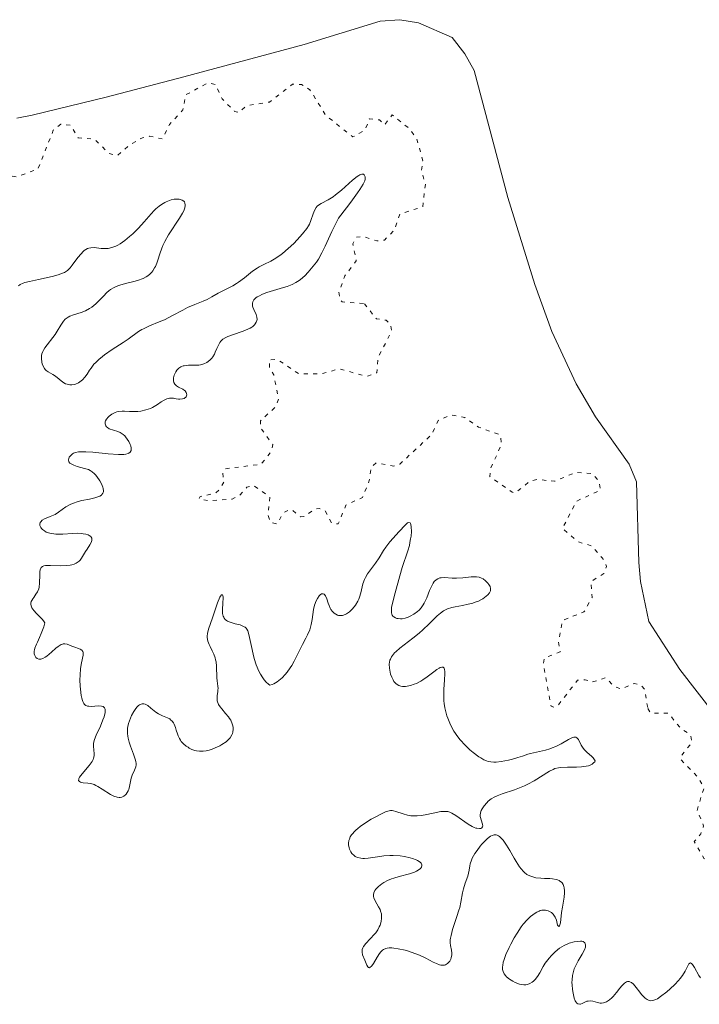
# Model space of a CAD drawing. Units: metres. Extents: x 625583 to 629065, y 4669409 to 4671783.
# Drawn here: x 626589 to 626678, y 4670651 to 4670780 of the extents above; entities that cross this region are included whole.
import ezdxf

# ---------------------------------------------------------------- set-up
doc = ezdxf.new("R2010")
doc.units = ezdxf.units.M
doc.header["$MEASUREMENT"] = 0
doc.linetypes.add('DGN Style 5', pattern=[1.217945, 0.521977, -0.695969])
for name, color, linetype, lineweight in [('Curva de nivel auxiliar', 30, 'DGN Style 5', 0), ('Curva de nivel intermedia', 30, 'Continuous', 0), ('Línea de cambio de uso (parcela vista)', 92, 'Continuous', 0)]:
    doc.layers.add(name, color=color, linetype=linetype, lineweight=lineweight)

msp = doc.modelspace()

# ---------------------------------------------------------------- linework, layer by layer
at = {"layer": 'Curva de nivel auxiliar', "color": 30, "linetype": 'DGN Style 5', "lineweight": 0, "elevation": 297.5, "flags": 128}
for points in [[(626542.44, 4670767.47), (626544.76, 4670766.78), (626544.67, 4670764.41), (626545.51, 4670763.51), (626546.93, 4670762.89), (626549.49, 4670763.42), (626550.57, 4670764.46), (626552.06, 4670768.04), (626551.77, 4670769.86), (626551.26, 4670770.5), (626552.39, 4670770.9), (626554.59, 4670770.35), (626555.58, 4670770.69), (626556.45, 4670771.43), (626557.67, 4670771.62), (626559.26, 4670770.55), (626559.51, 4670769.49), (626557.38, 4670766.52), (626557.51, 4670763.44), (626557.09, 4670760.54), (626557.51, 4670757.28), (626558.42, 4670758.92), (626558.88, 4670761.49), (626560.51, 4670764.56), (626562.42, 4670765.76), (626565.47, 4670766.44), (626567.53, 4670768.68), (626568.47, 4670769.29), (626569.57, 4670769.53), (626571.07, 4670769.14), (626572.25, 4670768.54), (626572.35, 4670767.61), (626570.5, 4670764.97), (626570.39, 4670763.37), (626571.75, 4670760.88), (626571.81, 4670758.43), (626572.13, 4670757.53), (626574.22, 4670755.55), (626574.42, 4670753.43), (626574.9, 4670755.43), (626576.7, 4670756.62), (626577.36, 4670756.87), (626578.5, 4670756.52), (626580.5, 4670754.27), (626580.99, 4670756.52), (626582.74, 4670758.56), (626584.52, 4670759.07), (626586.44, 4670760.57), (626587.52, 4670759.51), (626588.51, 4670759.4), (626591.23, 4670760.42), (626593.23, 4670765.47), (626594.21, 4670766.27), (626595.5, 4670766.14), (626596.47, 4670764.49), (626598.57, 4670764.34), (626600.47, 4670762.48), (626601.53, 4670762.12), (626603.03, 4670763.44), (626604.87, 4670764.5), (626605.81, 4670764.69), (626607.49, 4670764.36), (626608.39, 4670766.22), (626610.16, 4670768.15), (626610.5, 4670770.09), (626613.41, 4670771.66), (626614.44, 4670771.45), (626615.29, 4670769.57), (626616.92, 4670767.93), (626617.48, 4670767.79), (626618.46, 4670768.69), (626621.47, 4670769.16), (626624.48, 4670771.49), (626625.66, 4670771.45), (626626.75, 4670770.78), (626628.81, 4670767.45), (626632.37, 4670764.6), (626633.95, 4670765.5), (626634.53, 4670766.99), (626635.84, 4670766.82), (626636.51, 4670766.18), (626637.48, 4670767.49), (626639.7, 4670765.73), (626640.72, 4670764.38), (626641.48, 4670761.5), (626641.32, 4670760.21), (626641.84, 4670758.41), (626641.48, 4670755.49), (626638.48, 4670754.5), (626637.83, 4670752.5), (626636.51, 4670751.13), (626635.51, 4670751.02), (626633.67, 4670751.61), (626632.79, 4670751.49), (626632.36, 4670750.63), (626632.8, 4670748.41), (626631.31, 4670746.47), (626630.54, 4670744.32), (626630.64, 4670743.39), (626630.97, 4670743.04), (626633.86, 4670742.81)], [(626633.86, 4670742.81), (626635.44, 4670740.83), (626636.7, 4670740.65), (626637.26, 4670740.19), (626637.43, 4670739.23), (626635.63, 4670735.75), (626635.49, 4670733.79), (626634.17, 4670733.32), (626630.57, 4670734.29), (626628.37, 4670733.67), (626625.36, 4670733.62), (626622.51, 4670735.51), (626621.46, 4670735.49), (626621.45, 4670734.46), (626622.03, 4670733.52), (626622.64, 4670730.34), (626622.26, 4670729.32), (626620.31, 4670727.51), (626620.27, 4670726.62), (626621.9, 4670724.41), (626621.7, 4670723.5), (626620.39, 4670721.84), (626615.64, 4670721.23), (626615.36, 4670720.65), (626615.53, 4670719.47), (626614.94, 4670718.55), (626614.45, 4670718.06), (626612.42, 4670717.61), (626612.25, 4670717.28), (626613.5, 4670717.05), (626616.58, 4670717.28), (626617.58, 4670717.73), (626618.52, 4670718.84), (626619.44, 4670719.01), (626621.51, 4670717.53), (626621.3, 4670715.17), (626621.58, 4670714.25), (626622.45, 4670714), (626623.27, 4670715.46), (626623.85, 4670715.8), (626624.39, 4670715.87), (626625.52, 4670714.97), (626625.97, 4670714.98), (626627.44, 4670715.98), (626628.01, 4670716.03), (626628.73, 4670715.74), (626629.58, 4670714.16), (626630.44, 4670714.02), (626631.46, 4670716.49), (626633.63, 4670717.49), (626634.46, 4670719.53), (626634.78, 4670721.45), (626635.42, 4670722.03), (626637.72, 4670721.58), (626638.48, 4670721.83), (626642.65, 4670725.7), (626643.5, 4670727.54), (626645.12, 4670728.26), (626646.97, 4670727.94), (626648.77, 4670726.69), (626651.64, 4670725.64), (626651.78, 4670724.44), (626650.34, 4670721.25), (626650.23, 4670720.23), (626653.15, 4670718.17), (626653.56, 4670718.08), (626655.48, 4670719.61), (626656.39, 4670719.85), (626658.71, 4670719.6), (626661.43, 4670720.75), (626663.63, 4670720.61), (626664.54, 4670719.56), (626664.7, 4670718.46), (626661.58, 4670717), (626659.74, 4670713.47), (626661.76, 4670711.7), (626663.51, 4670711.17), (626665, 4670709.49), (626665.51, 4670708.46), (626665.13, 4670707.54), (626663.47, 4670706.49), (626663.62, 4670704.42), (626662.55, 4670702.52), (626659.74, 4670701.41), (626659.22, 4670698.59), (626659.44, 4670697.32), (626657.38, 4670696.48), (626657.25, 4670695.63), (626658.25, 4670690.21), (626658.6, 4670690.07), (626659.21, 4670690.38), (626661.71, 4670693.59), (626662.71, 4670693.67), (626663.56, 4670693.33), (626665.39, 4670693.93), (626666.44, 4670692.81), (626667.4, 4670692.45), (626669.1, 4670693.17), (626670, 4670692.98), (626670.44, 4670692.43), (626670.89, 4670689.9)], [(626670.89, 4670689.9), (626671.27, 4670689.28), (626673.56, 4670689.29), (626675.23, 4670687.26), (626676.47, 4670686.48), (626676.65, 4670685.47), (626675.15, 4670683.59), (626675.22, 4670683.2), (626677.46, 4670680.92), (626678.22, 4670679.55), (626677.33, 4670676.58), (626678.18, 4670674.55), (626677.81, 4670673.5), (626676.96, 4670672.52), (626678.23, 4670670.25), (626680.42, 4670672.19), (626681.45, 4670671.91), (626683.5, 4670669.3), (626686.43, 4670671.72), (626687.58, 4670671.32), (626688.44, 4670670.44), (626689.07, 4670670.49), (626689.48, 4670670.76), (626691.47, 4670674.7), (626692.59, 4670674.4), (626693.44, 4670673.44), (626693.95, 4670673.5), (626695.82, 4670675.58), (626697.79, 4670676.56), (626699.5, 4670678.66), (626700.46, 4670679.13), (626703.53, 4670678.19), (626704.17, 4670677.54), (626704.58, 4670676.3), (626705.58, 4670676.17), (626706.79, 4670676.47), (626707.22, 4670676.23), (626707.32, 4670675.64), (626706.95, 4670672.49), (626707.44, 4670671.9), (626708.71, 4670671.41), (626708.92, 4670670.48), (626708.64, 4670668.45), (626708.1, 4670667.49), (626705.28, 4670665.51), (626706.47, 4670663.8), (626708.45, 4670664.32), (626709.43, 4670666.48), (626710.72, 4670667.49), (626711.55, 4670669.06), (626712.46, 4670669.56), (626713.49, 4670669.46), (626715.52, 4670670.15), (626716.12, 4670670.15), (626716.63, 4670669.68), (626716.82, 4670668.39), (626716.42, 4670666.39), (626717.2, 4670665.23), (626718.46, 4670665.39), (626718.28, 4670667.59), (626718.57, 4670668.48), (626719.51, 4670669.88), (626720.48, 4670670.13), (626721.75, 4670669.74), (626722.8, 4670668.47), (626724.87, 4670667.86), (626725.64, 4670666.69), (626726.12, 4670665.13), (626729.05, 4670666.09), (626731.46, 4670666.2), (626730.61, 4670668.66), (626729.42, 4670670.42), (626730.65, 4670673.34), (626729.91, 4670675.49), (626730.16, 4670677.51), (626729.42, 4670679.42), (626729.36, 4670680.5), (626730.42, 4670680.92), (626731.95, 4670680.91), (626733.5, 4670678.99), (626736.06, 4670678.02), (626736.48, 4670677.44), (626737.14, 4670679.48), (626735.86, 4670680.89), (626735.26, 4670682.21), (626735.09, 4670683.52), (626736.45, 4670684.27), (626737.49, 4670685.73), (626739.51, 4670686), (626739.93, 4670686.45), (626740.33, 4670688.51), (626741.48, 4670689.49), (626742.1, 4670691.62), (626743.48, 4670692.8), (626743.89, 4670695.5), (626744.47, 4670696.66), (626745.56, 4670696.58), (626746.72, 4670694.81), (626746.97, 4670692.98), (626747.92, 4670690.47), (626747.64, 4670686.41)]]:
    msp.add_lwpolyline(points, dxfattribs=at)
at = {"layer": 'Curva de nivel intermedia', "color": 30, "linetype": 'Continuous', "lineweight": 0, "elevation": 295, "flags": 128}
for points in [[(626597.98, 4670742.18), (626597.42, 4670741.89), (626596.87, 4670741.66), (626595.89, 4670741.35), (626595.39, 4670741.17), (626595.19, 4670741.07), (626594.92, 4670740.89), (626594.8, 4670740.78), (626594.57, 4670740.53), (626594.22, 4670740.02), (626593.73, 4670739.2), (626593.46, 4670738.78), (626592.14, 4670737.04), (626591.94, 4670736.72), (626591.86, 4670736.56), (626591.75, 4670736.26), (626591.7, 4670736.05), (626591.67, 4670735.63), (626591.72, 4670735.18), (626591.77, 4670734.95), (626591.9, 4670734.63), (626592.07, 4670734.34), (626592.17, 4670734.21), (626592.29, 4670734.09), (626592.56, 4670733.9), (626593.18, 4670733.55), (626593.5, 4670733.34), (626594.48, 4670732.55), (626594.84, 4670732.35), (626595.04, 4670732.28), (626595.24, 4670732.23), (626595.38, 4670732.21), (626595.66, 4670732.22), (626595.95, 4670732.26), (626596.14, 4670732.31), (626596.51, 4670732.47), (626596.89, 4670732.72), (626597.06, 4670732.86), (626597.37, 4670733.21), (626597.64, 4670733.59), (626597.98, 4670734.12), (626598.16, 4670734.38), (626598.54, 4670734.89), (626598.77, 4670735.14), (626599.16, 4670735.52), (626599.64, 4670735.92), (626599.92, 4670736.13), (626600.93, 4670736.82), (626602.37, 4670737.76), (626603.01, 4670738.18), (626604.36, 4670739.16), (626604.78, 4670739.42), (626605.01, 4670739.54), (626605.81, 4670739.9), (626607.08, 4670740.42), (626607.76, 4670740.72), (626608.78, 4670741.25), (626610.13, 4670741.98), (626610.78, 4670742.31), (626611.7, 4670742.71), (626612.82, 4670743.14), (626613.31, 4670743.35), (626613.96, 4670743.69), (626614.78, 4670744.17), (626615.2, 4670744.41), (626616.67, 4670745.15), (626617.18, 4670745.45), (626617.44, 4670745.62), (626618.21, 4670746.21), (626619.27, 4670747.06), (626619.84, 4670747.44), (626620.13, 4670747.61), (626620.75, 4670747.93), (626621.63, 4670748.37), (626622.09, 4670748.63), (626622.81, 4670749.1), (626623.18, 4670749.38), (626623.92, 4670750.01), (626624.63, 4670750.69), (626625.07, 4670751.14), (626625.8, 4670751.95), (626626.35, 4670752.62), (626626.58, 4670752.98), (626626.7, 4670753.2), (626626.89, 4670753.68), (626627.17, 4670754.55), (626627.35, 4670754.99), (626627.57, 4670755.38), (626627.71, 4670755.54), (626627.85, 4670755.68), (626628.2, 4670755.91), (626629.15, 4670756.39), (626629.77, 4670756.78), (626630.11, 4670757.04), (626630.86, 4670757.66), (626632.32, 4670758.95), (626632.92, 4670759.42), (626633.15, 4670759.58), (626633.29, 4670759.66), (626633.51, 4670759.75), (626633.75, 4670759.74)], [(626633.75, 4670759.74), (626633.85, 4670759.66), (626633.96, 4670759.38), (626633.97, 4670759.21), (626633.96, 4670759.1), (626633.91, 4670758.89), (626633.7, 4670758.44), (626633.28, 4670757.74), (626632.97, 4670757.28), (626632.1, 4670756.09), (626631.53, 4670755.34), (626630.48, 4670753.99), (626630.16, 4670753.36), (626629.62, 4670752.24), (626628.76, 4670750.32), (626628.32, 4670749.44), (626627.85, 4670748.65), (626627.59, 4670748.26), (626627.18, 4670747.7), (626626.52, 4670746.91), (626626.07, 4670746.44), (626625.84, 4670746.23), (626625.49, 4670745.95), (626625.14, 4670745.71), (626624.91, 4670745.57), (626624.45, 4670745.33), (626623.77, 4670745.07), (626623.32, 4670744.93), (626622.42, 4670744.68), (626621.55, 4670744.42), (626621.13, 4670744.28), (626620.56, 4670744.05), (626620.08, 4670743.81), (626619.88, 4670743.69), (626619.7, 4670743.57), (626619.44, 4670743.31), (626619.29, 4670743.05), (626619.24, 4670742.87), (626619.23, 4670742.75), (626619.26, 4670742.49), (626619.3, 4670742.34), (626619.44, 4670742.04), (626619.74, 4670741.39), (626619.83, 4670741.06), (626619.85, 4670740.76), (626619.82, 4670740.61), (626619.75, 4670740.38), (626619.62, 4670740.16), (626619.53, 4670740.06), (626619.31, 4670739.85), (626619.18, 4670739.75), (626618.94, 4670739.6), (626618.66, 4670739.47), (626618.01, 4670739.21), (626616.62, 4670738.75), (626616.02, 4670738.52), (626615.77, 4670738.41), (626615.39, 4670738.17), (626615.11, 4670737.91), (626614.97, 4670737.73), (626614.75, 4670737.31), (626614.61, 4670736.96), (626614.39, 4670736.46), (626614.27, 4670736.21), (626614.06, 4670735.85), (626613.93, 4670735.68), (626613.74, 4670735.47), (626613.45, 4670735.24), (626613.29, 4670735.13), (626612.9, 4670734.94), (626612.47, 4670734.82), (626612.24, 4670734.78), (626612.01, 4670734.76), (626611.53, 4670734.76), (626610.9, 4670734.77), (626610.6, 4670734.75), (626610.31, 4670734.71), (626610.18, 4670734.67), (626609.99, 4670734.6), (626609.87, 4670734.54), (626609.65, 4670734.39), (626609.37, 4670734.11), (626609.22, 4670733.9), (626609.14, 4670733.75), (626609.01, 4670733.45), (626608.93, 4670733.12), (626608.92, 4670732.98), (626608.94, 4670732.71), (626608.99, 4670732.52), (626609.12, 4670732.28), (626609.22, 4670732.17), (626609.32, 4670732.07), (626609.58, 4670731.91), (626610.13, 4670731.64), (626610.36, 4670731.48), (626610.46, 4670731.4), (626610.59, 4670731.2), (626610.64, 4670731.07), (626610.66, 4670730.89), (626610.57, 4670730.63), (626610.32, 4670730.44)], [(626588.67, 4670745.16), (626588.9, 4670745.3), (626589.3, 4670745.48), (626589.53, 4670745.57), (626590.12, 4670745.72), (626591.31, 4670745.99), (626593.08, 4670746.37), (626593.85, 4670746.58), (626594.44, 4670746.79), (626594.68, 4670746.9), (626595.07, 4670747.16), (626595.29, 4670747.36), (626595.43, 4670747.51), (626595.71, 4670747.86), (626596.44, 4670748.85), (626596.85, 4670749.34), (626597.13, 4670749.63), (626597.28, 4670749.75), (626597.49, 4670749.9), (626597.71, 4670750.02), (626597.86, 4670750.07), (626598.15, 4670750.13), (626598.59, 4670750.14), (626599.48, 4670750.03), (626599.87, 4670750.01), (626600.07, 4670750.01), (626600.38, 4670750.03), (626600.87, 4670750.14), (626601.39, 4670750.34), (626601.67, 4670750.48), (626601.96, 4670750.65), (626602.57, 4670751.08), (626603.19, 4670751.58), (626603.6, 4670751.94), (626604.37, 4670752.7), (626605.12, 4670753.53), (626606, 4670754.55), (626606.42, 4670755), (626606.64, 4670755.2), (626607.08, 4670755.57), (626607.38, 4670755.79), (626607.78, 4670756.03), (626607.98, 4670756.14), (626608.42, 4670756.32), (626608.63, 4670756.39), (626609.04, 4670756.47), (626609.43, 4670756.49), (626609.66, 4670756.47), (626609.8, 4670756.44), (626610.06, 4670756.34), (626610.27, 4670756.21), (626610.35, 4670756.12), (626610.43, 4670755.95), (626610.47, 4670755.75), (626610.47, 4670755.63), (626610.42, 4670755.35), (626610.37, 4670755.19), (626610.26, 4670754.93), (626610.12, 4670754.64), (626609.72, 4670753.97), (626608.3, 4670751.82), (626607.79, 4670750.94), (626607.54, 4670750.41), (626607.4, 4670750.06), (626607.15, 4670749.33), (626606.9, 4670748.51), (626606.75, 4670748.09), (626606.57, 4670747.68), (626606.47, 4670747.48), (626606.23, 4670747.1), (626606.09, 4670746.92), (626605.85, 4670746.68), (626605.58, 4670746.46), (626605.38, 4670746.34), (626604.95, 4670746.12), (626604.25, 4670745.85), (626603.77, 4670745.71), (626602.84, 4670745.48), (626602.04, 4670745.27), (626601.68, 4670745.15), (626601.18, 4670744.94), (626600.71, 4670744.65), (626600.47, 4670744.47), (626600.24, 4670744.27), (626599.77, 4670743.8), (626599.12, 4670743.13), (626598.78, 4670742.8), (626598.25, 4670742.36), (626597.98, 4670742.18)], [(626610.32, 4670730.44), (626610.1, 4670730.36), (626609.75, 4670730.32), (626609.57, 4670730.33), (626609.3, 4670730.38), (626608.93, 4670730.46), (626608.73, 4670730.48), (626608.42, 4670730.47), (626608.25, 4670730.43), (626608.08, 4670730.37), (626607.71, 4670730.19), (626607.33, 4670729.97), (626606.85, 4670729.64), (626606.62, 4670729.5), (626606.18, 4670729.25), (626605.91, 4670729.12), (626605.34, 4670728.94), (626604.65, 4670728.78), (626604.26, 4670728.73), (626603.62, 4670728.7), (626603.17, 4670728.72), (626602.54, 4670728.77), (626602.22, 4670728.77), (626601.75, 4670728.73), (626601.52, 4670728.68), (626601.3, 4670728.6), (626600.88, 4670728.39), (626600.52, 4670728.12), (626600.38, 4670727.98), (626600.16, 4670727.71), (626600.05, 4670727.5), (626600, 4670727.36), (626599.99, 4670727.09), (626600.08, 4670726.85), (626600.2, 4670726.71), (626600.3, 4670726.62), (626600.55, 4670726.47), (626601.1, 4670726.28), (626601.66, 4670726.09), (626601.95, 4670725.97), (626602.23, 4670725.8), (626602.36, 4670725.7), (626602.56, 4670725.53), (626602.68, 4670725.4), (626602.9, 4670725.12), (626603.09, 4670724.82), (626603.29, 4670724.41), (626603.35, 4670724.22), (626603.41, 4670723.94), (626603.42, 4670723.82), (626603.39, 4670723.62), (626603.28, 4670723.42), (626603.11, 4670723.29), (626603, 4670723.23), (626602.71, 4670723.16), (626602.44, 4670723.12), (626601.76, 4670723.11), (626600.39, 4670723.2), (626598.38, 4670723.4), (626597.5, 4670723.46), (626597.13, 4670723.46), (626596.54, 4670723.43), (626596.11, 4670723.34), (626595.88, 4670723.26), (626595.76, 4670723.19), (626595.55, 4670723.02), (626595.38, 4670722.83), (626595.31, 4670722.73), (626595.24, 4670722.57), (626595.21, 4670722.4), (626595.26, 4670722.16), (626595.41, 4670721.98), (626595.55, 4670721.88), (626595.92, 4670721.71), (626596.37, 4670721.55), (626597.31, 4670721.29), (626597.82, 4670721.12), (626598.04, 4670721.02), (626598.33, 4670720.83), (626598.61, 4670720.59), (626598.74, 4670720.44), (626598.93, 4670720.21), (626599.29, 4670719.68), (626599.52, 4670719.25), (626599.69, 4670718.84), (626599.74, 4670718.64), (626599.79, 4670718.34), (626599.77, 4670718.21), (626599.71, 4670718.03), (626599.59, 4670717.87), (626599.51, 4670717.79), (626599.29, 4670717.66), (626599.16, 4670717.6), (626598.92, 4670717.51), (626598.64, 4670717.43), (626597.98, 4670717.28), (626596.98, 4670717.07), (626596.48, 4670716.95), (626595.76, 4670716.71), (626595.44, 4670716.57), (626594.87, 4670716.24)], [(626594.87, 4670716.24), (626593.91, 4670715.56), (626593.47, 4670715.28), (626593.25, 4670715.16), (626592.82, 4670714.98), (626592.07, 4670714.69), (626591.78, 4670714.52), (626591.59, 4670714.32), (626591.53, 4670714.21), (626591.48, 4670713.99), (626591.49, 4670713.81), (626591.55, 4670713.63), (626591.6, 4670713.54), (626591.69, 4670713.42), (626591.8, 4670713.31), (626592.07, 4670713.11), (626592.32, 4670712.97), (626592.77, 4670712.81), (626593.28, 4670712.71), (626593.56, 4670712.68), (626593.85, 4670712.67), (626594.46, 4670712.69), (626595.74, 4670712.79), (626596.36, 4670712.8), (626596.9, 4670712.78), (626597.15, 4670712.75), (626597.49, 4670712.68), (626597.79, 4670712.58), (626597.91, 4670712.52), (626598.12, 4670712.38), (626598.19, 4670712.3), (626598.26, 4670712.17), (626598.28, 4670712.02), (626598.27, 4670711.92), (626598.2, 4670711.68), (626598, 4670711.3), (626597.64, 4670710.73), (626597.45, 4670710.44), (626596.93, 4670709.56), (626596.73, 4670709.3), (626596.62, 4670709.18), (626596.36, 4670708.97), (626596.2, 4670708.88), (626595.95, 4670708.76), (626595.65, 4670708.68), (626595.44, 4670708.64), (626594.97, 4670708.58), (626594.23, 4670708.55), (626592.86, 4670708.59), (626592.21, 4670708.58), (626591.98, 4670708.54), (626591.8, 4670708.47), (626591.63, 4670708.31), (626591.52, 4670708.03), (626591.49, 4670707.83), (626591.47, 4670707.37), (626591.45, 4670706.29), (626591.38, 4670705.78), (626591.33, 4670705.56), (626591.16, 4670705.16), (626590.96, 4670704.83), (626590.67, 4670704.43), (626590.55, 4670704.24), (626590.41, 4670704), (626590.36, 4670703.87), (626590.31, 4670703.68), (626590.31, 4670703.48), (626590.32, 4670703.37), (626590.38, 4670703.16), (626590.44, 4670703.05), (626590.54, 4670702.88), (626590.68, 4670702.7), (626591.04, 4670702.33), (626591.58, 4670701.8), (626591.83, 4670701.53), (626592.04, 4670701.25), (626592.13, 4670701.11), (626591.98, 4670700.59), (626591.66, 4670699.69), (626591.43, 4670699.17), (626591.15, 4670698.57), (626591.02, 4670698.3), (626590.81, 4670697.78), (626590.76, 4670697.55), (626590.74, 4670697.41), (626590.73, 4670697.15), (626590.75, 4670697.04), (626590.81, 4670696.83), (626590.9, 4670696.67), (626590.97, 4670696.57), (626591.14, 4670696.43), (626591.33, 4670696.36), (626591.43, 4670696.34), (626591.6, 4670696.35), (626591.87, 4670696.44), (626592.19, 4670696.63), (626592.38, 4670696.76), (626592.99, 4670697.28), (626593.57, 4670697.78), (626593.85, 4670698), (626594.24, 4670698.25)], [(626615.39, 4670703.72), (626615.32, 4670702.78), (626615.34, 4670702.34), (626615.42, 4670701.98), (626615.49, 4670701.82), (626615.55, 4670701.72), (626615.69, 4670701.55), (626615.86, 4670701.41), (626615.99, 4670701.32), (626616.32, 4670701.18), (626616.99, 4670700.99), (626617.62, 4670700.82), (626617.91, 4670700.72), (626618.17, 4670700.59), (626618.28, 4670700.52), (626618.42, 4670700.39), (626618.5, 4670700.29), (626618.63, 4670700.05), (626618.79, 4670699.57), (626619.12, 4670698), (626619.34, 4670696.99), (626619.48, 4670696.44), (626619.75, 4670695.6), (626620.09, 4670694.77), (626620.29, 4670694.38), (626620.59, 4670693.89), (626620.76, 4670693.66), (626621.04, 4670693.35), (626621.34, 4670693.07), (626621.5, 4670692.95), (626621.83, 4670693.03), (626622.05, 4670693.12), (626622.49, 4670693.39), (626622.7, 4670693.55), (626623.12, 4670693.93), (626623.51, 4670694.35), (626623.76, 4670694.64), (626624.18, 4670695.22), (626624.38, 4670695.52), (626624.71, 4670696.09), (626625.47, 4670697.67), (626625.78, 4670698.25), (626626.23, 4670699.09), (626626.44, 4670699.52), (626626.72, 4670700.19), (626626.84, 4670700.52), (626626.93, 4670700.86), (626627.05, 4670701.53), (626627.24, 4670702.82), (626627.37, 4670703.42), (626627.57, 4670703.97), (626627.74, 4670704.28), (626627.98, 4670704.62), (626628.1, 4670704.75), (626628.28, 4670704.88), (626628.49, 4670704.91), (626628.6, 4670704.86), (626628.8, 4670704.62), (626628.96, 4670704.25), (626629.15, 4670703.67), (626629.25, 4670703.38), (626629.41, 4670703.01), (626629.5, 4670702.85), (626629.68, 4670702.58), (626629.82, 4670702.43), (626629.91, 4670702.35), (626630.12, 4670702.21), (626630.36, 4670702.1), (626630.49, 4670702.07), (626630.69, 4670702.04), (626631.01, 4670702.07), (626631.36, 4670702.19), (626631.55, 4670702.29), (626631.9, 4670702.53), (626632.07, 4670702.68), (626632.33, 4670702.94), (626632.69, 4670703.39), (626633, 4670703.91), (626633.13, 4670704.18), (626633.24, 4670704.46), (626633.4, 4670705.04), (626633.68, 4670706.2), (626633.87, 4670706.75), (626633.99, 4670707.01), (626634.29, 4670707.51), (626635.33, 4670708.91), (626635.78, 4670709.6), (626636.34, 4670710.54), (626636.65, 4670711), (626637.2, 4670711.68), (626638.42, 4670713.04), (626639.17, 4670713.88), (626639.49, 4670714.15), (626639.66, 4670714.23), (626639.83, 4670714.18), (626639.9, 4670714.07), (626639.94, 4670713.95), (626639.99, 4670713.65), (626640.01, 4670713.05), (626639.96, 4670712.43), (626639.91, 4670712.09)], [(626639.91, 4670712.09), (626639.82, 4670711.59), (626639.74, 4670711.22), (626639.54, 4670710.49), (626638.81, 4670708.34), (626638.48, 4670707.23), (626637.89, 4670705.02), (626637.53, 4670703.69), (626637.42, 4670703.11), (626637.39, 4670702.61), (626637.41, 4670702.4), (626637.46, 4670702.22), (626637.51, 4670702.12), (626637.64, 4670701.94), (626637.72, 4670701.87), (626637.91, 4670701.75), (626638.12, 4670701.68), (626638.28, 4670701.65), (626638.6, 4670701.63), (626638.8, 4670701.64), (626639.19, 4670701.71), (626639.58, 4670701.84), (626639.84, 4670701.95), (626640.34, 4670702.22), (626640.8, 4670702.56), (626641.01, 4670702.75), (626641.3, 4670703.08), (626641.56, 4670703.45), (626641.68, 4670703.66), (626642.01, 4670704.35), (626642.38, 4670705.32), (626642.57, 4670705.76), (626642.84, 4670706.27), (626642.99, 4670706.48), (626643.24, 4670706.73), (626643.44, 4670706.86), (626643.54, 4670706.91), (626643.72, 4670706.96), (626643.91, 4670706.99), (626644.33, 4670707.01), (626645.33, 4670706.94), (626645.88, 4670706.92), (626646.74, 4670706.98), (626647.83, 4670707.1), (626648.3, 4670707.12), (626648.51, 4670707.12), (626648.87, 4670707.06), (626649.18, 4670706.94), (626649.36, 4670706.85), (626649.69, 4670706.6), (626650, 4670706.29), (626650.13, 4670706.13), (626650.28, 4670705.86), (626650.35, 4670705.58), (626650.35, 4670705.44), (626650.32, 4670705.3), (626650.19, 4670705.02), (626649.98, 4670704.74), (626649.79, 4670704.57), (626649.35, 4670704.25), (626649.17, 4670704.14), (626648.78, 4670703.95), (626648.35, 4670703.78), (626648.05, 4670703.68), (626647.42, 4670703.52), (626646.68, 4670703.37), (626645.71, 4670703.19), (626645.27, 4670703.1), (626644.72, 4670702.92), (626644.39, 4670702.77), (626644.19, 4670702.66), (626643.8, 4670702.38), (626643.35, 4670702), (626642.32, 4670700.99), (626641.48, 4670700.18), (626641, 4670699.75), (626640.21, 4670699.09), (626638.51, 4670697.79), (626638.03, 4670697.37), (626637.82, 4670697.17), (626637.52, 4670696.82), (626637.4, 4670696.64), (626637.26, 4670696.37), (626637.21, 4670696.23), (626637.14, 4670695.94), (626637.11, 4670695.7), (626637.13, 4670695.19), (626637.22, 4670694.67), (626637.29, 4670694.4), (626637.43, 4670694), (626637.62, 4670693.63), (626637.73, 4670693.45), (626637.98, 4670693.16), (626638.13, 4670693.03), (626638.37, 4670692.89), (626638.64, 4670692.8), (626638.84, 4670692.77), (626639.25, 4670692.77), (626639.47, 4670692.8), (626639.91, 4670692.91), (626640.36, 4670693.07)], [(626602.94, 4670687.32), (626602.97, 4670687.53), (626603.06, 4670687.93), (626603.17, 4670688.3), (626603.46, 4670688.97), (626603.76, 4670689.52), (626603.91, 4670689.76), (626604.14, 4670690.06), (626604.37, 4670690.29), (626604.48, 4670690.37), (626604.59, 4670690.43), (626604.82, 4670690.51), (626605.05, 4670690.5), (626605.22, 4670690.46), (626605.33, 4670690.41), (626605.56, 4670690.28), (626605.99, 4670689.95), (626606.63, 4670689.44), (626606.97, 4670689.21), (626607.5, 4670688.95), (626608.16, 4670688.68), (626608.44, 4670688.53), (626608.56, 4670688.44), (626608.77, 4670688.25), (626608.94, 4670688.02), (626609.03, 4670687.84), (626609.19, 4670687.44), (626609.3, 4670687.09), (626609.45, 4670686.59), (626609.54, 4670686.34), (626609.72, 4670685.96), (626609.83, 4670685.78), (626609.95, 4670685.6), (626610.25, 4670685.28), (626610.59, 4670684.99), (626610.83, 4670684.83), (626611, 4670684.73), (626611.34, 4670684.56), (626611.74, 4670684.42), (626611.93, 4670684.38), (626612.34, 4670684.32), (626612.61, 4670684.32), (626612.8, 4670684.33), (626613.19, 4670684.38), (626613.42, 4670684.43), (626613.89, 4670684.56), (626614.36, 4670684.74), (626614.97, 4670685.03), (626615.26, 4670685.19), (626615.79, 4670685.56), (626616.03, 4670685.76), (626616.32, 4670686.09), (626616.54, 4670686.45), (626616.62, 4670686.64), (626616.67, 4670686.81), (626616.72, 4670687.19), (626616.71, 4670687.48), (626616.65, 4670687.77), (626616.6, 4670687.92), (626616.4, 4670688.38), (626616.26, 4670688.6), (626616.1, 4670688.83), (626615.74, 4670689.27), (626615.23, 4670689.85), (626615.01, 4670690.13), (626614.82, 4670690.42), (626614.75, 4670690.56), (626614.68, 4670690.77), (626614.65, 4670690.91), (626614.62, 4670691.18), (626614.64, 4670691.59), (626614.71, 4670692.09), (626614.74, 4670692.33), (626614.75, 4670692.5), (626614.74, 4670692.83), (626614.65, 4670693.53), (626614.61, 4670693.93), (626614.55, 4670695.45), (626614.49, 4670695.99), (626614.43, 4670696.26), (626614.36, 4670696.52), (626614.18, 4670697.01), (626613.97, 4670697.46), (626613.7, 4670698.01), (626613.58, 4670698.26), (626613.41, 4670698.71), (626613.36, 4670698.91), (626613.32, 4670699.21), (626613.32, 4670699.37), (626613.36, 4670699.69), (626613.5, 4670700.25), (626614.02, 4670701.76), (626614.68, 4670703.72), (626614.98, 4670704.45), (626615.07, 4670704.6), (626615.22, 4670704.77), (626615.33, 4670704.76), (626615.38, 4670704.67), (626615.42, 4670704.46), (626615.43, 4670704.32), (626615.39, 4670703.72)], [(626594.24, 4670698.25), (626594.42, 4670698.32), (626594.53, 4670698.34), (626594.74, 4670698.36), (626595.03, 4670698.3), (626595.66, 4670698.06), (626596.03, 4670697.93), (626596.54, 4670697.76), (626596.76, 4670697.66), (626596.94, 4670697.54), (626597.1, 4670697.36), (626597.14, 4670697.22), (626597.15, 4670697.11), (626597.13, 4670696.88), (626596.91, 4670695.86), (626596.79, 4670695.14), (626596.72, 4670694.28), (626596.71, 4670693.65), (626596.74, 4670692.82), (626596.77, 4670692.41), (626596.88, 4670691.59), (626596.95, 4670691.24), (626597.03, 4670690.96), (626597.09, 4670690.8), (626597.24, 4670690.54), (626597.32, 4670690.44), (626597.5, 4670690.3), (626597.71, 4670690.22), (626597.86, 4670690.19), (626598.21, 4670690.18), (626599.11, 4670690.24), (626599.52, 4670690.22), (626599.74, 4670690.15), (626599.83, 4670690.09), (626599.93, 4670689.97), (626599.99, 4670689.81), (626600, 4670689.68), (626599.99, 4670689.37), (626599.86, 4670688.83), (626599.72, 4670688.42), (626599.38, 4670687.58), (626598.84, 4670686.4), (626598.63, 4670685.86), (626598.5, 4670685.37), (626598.47, 4670685.14), (626598.47, 4670684.92), (626598.52, 4670684.52), (626598.59, 4670683.98), (626598.57, 4670683.7), (626598.5, 4670683.4), (626598.43, 4670683.24), (626598.29, 4670682.98), (626597.9, 4670682.44), (626596.99, 4670681.38), (626596.67, 4670680.94), (626596.58, 4670680.77), (626596.55, 4670680.67), (626596.54, 4670680.51), (626596.64, 4670680.35), (626596.77, 4670680.27), (626596.88, 4670680.24), (626597.12, 4670680.2), (626597.75, 4670680.15), (626598.13, 4670680.09), (626598.56, 4670679.95), (626598.8, 4670679.84), (626599.05, 4670679.7), (626599.6, 4670679.37), (626600.72, 4670678.67), (626601.22, 4670678.42), (626601.45, 4670678.34), (626601.59, 4670678.31), (626601.84, 4670678.28), (626601.96, 4670678.28), (626602.17, 4670678.32), (626602.35, 4670678.4), (626602.46, 4670678.46), (626602.65, 4670678.61), (626602.74, 4670678.71), (626602.9, 4670678.91), (626603.02, 4670679.15), (626603.09, 4670679.32), (626603.2, 4670679.72), (626603.41, 4670680.81), (626603.52, 4670681.17), (626603.58, 4670681.33), (626603.74, 4670681.63), (626603.94, 4670682.04), (626604.01, 4670682.27), (626604.04, 4670682.55), (626604.04, 4670682.7), (626604, 4670682.96), (626603.93, 4670683.26), (626603.7, 4670683.95), (626603.32, 4670684.98), (626603.15, 4670685.51), (626603.01, 4670686.03), (626602.96, 4670686.28), (626602.92, 4670686.64), (626602.92, 4670686.88), (626602.94, 4670687.32)], [(626640.36, 4670693.07), (626640.66, 4670693.19), (626641.22, 4670693.48), (626641.52, 4670693.66), (626642.05, 4670694.02), (626642.95, 4670694.7), (626643.33, 4670694.99), (626643.64, 4670695.19), (626643.78, 4670695.26), (626643.97, 4670695.31), (626644.14, 4670695.29), (626644.28, 4670695.16), (626644.35, 4670694.98), (626644.38, 4670694.75), (626644.38, 4670694.45), (626644.34, 4670693.67), (626644.24, 4670692.37), (626644.23, 4670691.65), (626644.25, 4670690.92), (626644.28, 4670690.55), (626644.36, 4670690.01), (626644.44, 4670689.66), (626644.63, 4670688.96), (626644.75, 4670688.63), (626645.02, 4670687.97), (626645.33, 4670687.35), (626645.56, 4670686.95), (626646.07, 4670686.2), (626646.38, 4670685.81), (626647.01, 4670685.1), (626647.66, 4670684.49), (626648.07, 4670684.15), (626648.82, 4670683.6), (626649.06, 4670683.44), (626649.48, 4670683.2), (626649.83, 4670683.05), (626650.03, 4670682.99), (626650.39, 4670682.91), (626650.78, 4670682.89), (626651.06, 4670682.9), (626651.75, 4670682.99), (626652.69, 4670683.17), (626653.2, 4670683.28), (626653.92, 4670683.48), (626654.52, 4670683.68), (626655.22, 4670683.93), (626655.58, 4670684.04), (626657.5, 4670684.44), (626658.09, 4670684.63), (626658.39, 4670684.74), (626658.85, 4670684.93), (626659.55, 4670685.3), (626660.51, 4670685.86), (626660.95, 4670686.07), (626661.21, 4670686.14), (626661.33, 4670686.16), (626661.48, 4670686.15), (626661.62, 4670686.09), (626661.83, 4670685.86), (626662.2, 4670685.11), (626662.45, 4670684.7), (626662.61, 4670684.51), (626662.98, 4670684.15), (626663.51, 4670683.69), (626663.74, 4670683.45), (626663.94, 4670683.19), (626664.02, 4670683.05), (626663.96, 4670682.95), (626663.81, 4670682.78), (626663.61, 4670682.64), (626663.46, 4670682.55), (626663.12, 4670682.42), (626662.84, 4670682.35), (626662.23, 4670682.26), (626661.59, 4670682.22), (626660.4, 4670682.22), (626659.53, 4670682.2), (626659.2, 4670682.16), (626658.76, 4670682.04), (626658.54, 4670681.95), (626658.06, 4670681.7), (626656.02, 4670680.45), (626655.2, 4670680), (626654.77, 4670679.8), (626654.34, 4670679.61), (626653.48, 4670679.29), (626651.87, 4670678.75), (626651.2, 4670678.5), (626650.92, 4670678.36), (626650.43, 4670678.08), (626650.05, 4670677.78), (626649.84, 4670677.58), (626649.5, 4670677.17), (626649.24, 4670676.77), (626649.13, 4670676.56), (626649.03, 4670676.26), (626648.99, 4670675.96), (626649, 4670675.8), (626649.02, 4670675.65), (626649.11, 4670675.34), (626649.3, 4670674.78)], [(626649.3, 4670674.78), (626649.32, 4670674.54), (626649.29, 4670674.42), (626649.19, 4670674.31), (626649.06, 4670674.23), (626648.89, 4670674.2), (626648.55, 4670674.24), (626648.42, 4670674.28), (626648.2, 4670674.36), (626647.96, 4670674.48), (626647.43, 4670674.79), (626645.83, 4670675.9), (626645.27, 4670676.24), (626645.01, 4670676.35), (626644.75, 4670676.43), (626644.61, 4670676.45), (626644.39, 4670676.46), (626643.86, 4670676.42), (626642.85, 4670676.22), (626641.8, 4670676), (626641.28, 4670675.92), (626640.76, 4670675.86), (626640.51, 4670675.86), (626640.15, 4670675.87), (626639.93, 4670675.89), (626639.5, 4670675.96), (626638.92, 4670676.12), (626637.99, 4670676.46), (626637.67, 4670676.54), (626637.51, 4670676.57), (626637.28, 4670676.57), (626636.91, 4670676.49), (626636.69, 4670676.42), (626636.17, 4670676.19), (626635.27, 4670675.72), (626634.77, 4670675.42), (626634.01, 4670674.95), (626633.3, 4670674.46), (626633, 4670674.22), (626632.73, 4670673.98), (626632.57, 4670673.83), (626632.31, 4670673.54), (626632.2, 4670673.39), (626632.02, 4670673.11), (626631.9, 4670672.84), (626631.85, 4670672.65), (626631.81, 4670672.29), (626631.81, 4670672.08), (626631.89, 4670671.68), (626631.94, 4670671.5), (626632.1, 4670671.18), (626632.24, 4670670.96), (626632.51, 4670670.68), (626632.66, 4670670.57), (626632.76, 4670670.51), (626632.99, 4670670.41), (626633.39, 4670670.33), (626633.68, 4670670.31), (626633.9, 4670670.31), (626634.37, 4670670.35), (626634.97, 4670670.43), (626635.89, 4670670.58), (626636.4, 4670670.64), (626637.21, 4670670.69), (626637.64, 4670670.7), (626638.52, 4670670.63), (626639.1, 4670670.55), (626639.84, 4670670.39), (626640.17, 4670670.3), (626640.61, 4670670.14), (626640.8, 4670670.05), (626641.04, 4670669.91), (626641.21, 4670669.77), (626641.3, 4670669.67), (626641.38, 4670669.47), (626641.39, 4670669.37), (626641.33, 4670669.17), (626641.18, 4670668.98), (626641.04, 4670668.85), (626640.66, 4670668.62), (626640.39, 4670668.51), (626639.77, 4670668.3), (626638.39, 4670667.93), (626637.72, 4670667.73), (626637.42, 4670667.63), (626636.88, 4670667.4), (626636.42, 4670667.16), (626636.15, 4670666.99), (626635.7, 4670666.64), (626635.34, 4670666.28), (626635.21, 4670666.1), (626635.08, 4670665.81), (626635.05, 4670665.6), (626635.07, 4670665.33), (626635.12, 4670665.15), (626635.28, 4670664.78), (626635.72, 4670663.99), (626635.91, 4670663.61), (626635.99, 4670663.43), (626636.08, 4670663.07), (626636.12, 4670662.73)], [(626636.12, 4670662.73), (626636.11, 4670662.51), (626636.04, 4670662.06), (626635.91, 4670661.59), (626635.81, 4670661.35), (626635.61, 4670660.98), (626635.35, 4670660.59), (626635.19, 4670660.4), (626634.04, 4670659.19), (626633.75, 4670658.8), (626633.65, 4670658.61), (626633.58, 4670658.42), (626633.56, 4670658.3), (626633.56, 4670658.06), (626633.64, 4670657.71), (626633.92, 4670657.02), (626634.18, 4670656.36), (626634.31, 4670656.13), (626634.4, 4670656.04), (626634.54, 4670656.02), (626634.84, 4670656.26), (626635.07, 4670656.58), (626635.54, 4670657.38), (626635.84, 4670657.9), (626636.02, 4670658.12), (626636.23, 4670658.31), (626636.35, 4670658.39), (626636.65, 4670658.52), (626636.82, 4670658.56), (626637.12, 4670658.6), (626637.46, 4670658.6), (626637.72, 4670658.58), (626638.28, 4670658.5), (626639.2, 4670658.3), (626639.62, 4670658.18), (626640.46, 4670657.9), (626641.07, 4670657.65), (626641.91, 4670657.25), (626642.87, 4670656.75), (626643.29, 4670656.56), (626643.68, 4670656.42), (626643.85, 4670656.37), (626644.1, 4670656.35), (626644.33, 4670656.37), (626644.46, 4670656.42), (626644.71, 4670656.56), (626644.82, 4670656.66), (626645.01, 4670656.88), (626645.15, 4670657.15), (626645.21, 4670657.33), (626645.28, 4670657.71), (626645.28, 4670657.92), (626645.23, 4670658.33), (626645.12, 4670658.93), (626645.09, 4670659.27), (626645.09, 4670659.66), (626645.12, 4670659.88), (626645.18, 4670660.23), (626645.39, 4670661.01), (626645.96, 4670662.72), (626646.22, 4670663.53), (626646.32, 4670663.91), (626646.48, 4670664.6), (626646.7, 4670665.79), (626646.81, 4670666.32), (626647.04, 4670667.06), (626647.37, 4670667.98), (626647.48, 4670668.4), (626647.55, 4670668.79), (626647.62, 4670669.32), (626647.68, 4670669.6), (626647.84, 4670670.07), (626647.96, 4670670.34), (626648.29, 4670670.93), (626648.58, 4670671.35), (626649, 4670671.91), (626649.22, 4670672.17), (626649.72, 4670672.71), (626649.96, 4670672.93), (626650.35, 4670673.22), (626650.54, 4670673.32), (626650.81, 4670673.4), (626651.07, 4670673.4), (626651.2, 4670673.36), (626651.39, 4670673.27), (626651.52, 4670673.18), (626651.79, 4670672.93), (626652, 4670672.68), (626652.44, 4670672.06), (626652.87, 4670671.34), (626653.43, 4670670.36), (626653.68, 4670669.92), (626654.13, 4670669.21), (626654.33, 4670668.93), (626654.63, 4670668.59), (626654.77, 4670668.45), (626655.08, 4670668.22), (626655.25, 4670668.12), (626655.6, 4670667.97), (626655.99, 4670667.85), (626656.28, 4670667.79)], [(626656.28, 4670667.79), (626656.9, 4670667.72), (626657.4, 4670667.7), (626658.1, 4670667.67), (626658.43, 4670667.64), (626658.9, 4670667.56), (626659.1, 4670667.49), (626659.29, 4670667.41), (626659.4, 4670667.35), (626659.6, 4670667.19), (626659.68, 4670667.1), (626659.82, 4670666.89), (626659.92, 4670666.65), (626659.96, 4670666.47), (626660.01, 4670666.06), (626660, 4670665.81), (626659.95, 4670665.24), (626659.74, 4670663.94), (626659.63, 4670663.23), (626659.47, 4670661.91), (626659.41, 4670661.61), (626659.37, 4670661.51), (626659.26, 4670661.43), (626659.08, 4670661.6), (626659.01, 4670662), (626658.95, 4670662.23), (626658.8, 4670662.62), (626658.71, 4670662.78), (626658.52, 4670663.04), (626658.3, 4670663.23), (626658.15, 4670663.33), (626657.85, 4670663.46), (626657.52, 4670663.54), (626657.36, 4670663.56), (626657.04, 4670663.53), (626656.83, 4670663.48), (626656.68, 4670663.42), (626656.37, 4670663.28), (626656.03, 4670663.08), (626655.85, 4670662.95), (626655.57, 4670662.73), (626655.12, 4670662.29), (626654.62, 4670661.71), (626654.36, 4670661.36), (626653.82, 4670660.54), (626653.45, 4670659.93), (626652.99, 4670659.08), (626652.78, 4670658.66), (626652.36, 4670657.75), (626652.2, 4670657.34), (626652.07, 4670656.96), (626652.01, 4670656.73), (626651.93, 4670656.32), (626651.91, 4670656.14), (626651.92, 4670655.8), (626651.99, 4670655.51), (626652.06, 4670655.33), (626652.12, 4670655.21), (626652.28, 4670655), (626652.44, 4670654.83), (626652.83, 4670654.52), (626653.27, 4670654.25), (626653.57, 4670654.1), (626654.14, 4670653.89), (626654.34, 4670653.84), (626654.68, 4670653.79), (626654.97, 4670653.8), (626655.15, 4670653.83), (626655.48, 4670653.96), (626655.8, 4670654.15), (626655.96, 4670654.27), (626656.18, 4670654.49), (626656.49, 4670654.88), (626656.77, 4670655.37), (626657.2, 4670656.16), (626657.49, 4670656.62), (626657.99, 4670657.28), (626658.29, 4670657.62), (626658.79, 4670658.11), (626659.36, 4670658.56), (626659.66, 4670658.75), (626659.98, 4670658.93), (626660.63, 4670659.21), (626661.27, 4670659.4), (626661.66, 4670659.47), (626662.1, 4670659.49), (626662.28, 4670659.48), (626662.45, 4670659.43), (626662.67, 4670659.27), (626662.76, 4670659.03), (626662.76, 4670658.83), (626662.73, 4670658.69), (626662.62, 4670658.37), (626662.32, 4670657.78), (626661.81, 4670656.92), (626661.56, 4670656.48), (626661.28, 4670655.86), (626661.17, 4670655.54), (626661.05, 4670655.01), (626660.99, 4670654.43), (626660.98, 4670654.1)], [(626660.98, 4670654.1), (626660.99, 4670653.8), (626661.05, 4670653.17), (626661.12, 4670652.69), (626661.28, 4670652.05), (626661.41, 4670651.7), (626661.48, 4670651.56), (626661.6, 4670651.39), (626661.73, 4670651.29), (626662.01, 4670651.24), (626662.11, 4670651.26), (626662.31, 4670651.34), (626662.73, 4670651.55), (626662.94, 4670651.63), (626663.1, 4670651.67), (626663.41, 4670651.68), (626663.71, 4670651.63), (626664.3, 4670651.47), (626664.66, 4670651.4), (626664.84, 4670651.4), (626665.1, 4670651.42), (626665.37, 4670651.5), (626665.5, 4670651.55), (626665.63, 4670651.63), (626665.9, 4670651.82), (626666.17, 4670652.07), (626666.37, 4670652.28), (626666.78, 4670652.78), (626667.24, 4670653.37), (626667.49, 4670653.66), (626667.74, 4670653.91), (626667.86, 4670654.01), (626668.12, 4670654.16), (626668.25, 4670654.2), (626668.44, 4670654.2), (626668.63, 4670654.15), (626668.76, 4670654.08), (626669.01, 4670653.87), (626669.38, 4670653.45), (626669.85, 4670652.81), (626670.07, 4670652.52), (626670.22, 4670652.34), (626670.52, 4670652.05), (626670.79, 4670651.86), (626670.96, 4670651.78), (626671.08, 4670651.74), (626671.3, 4670651.71), (626671.54, 4670651.73), (626671.67, 4670651.76), (626671.93, 4670651.86), (626672.13, 4670651.96), (626672.56, 4670652.25), (626673.36, 4670652.88), (626673.79, 4670653.25), (626674.41, 4670653.84), (626674.9, 4670654.35), (626675.11, 4670654.61), (626675.4, 4670654.99), (626675.76, 4670655.58), (626676.14, 4670656.34), (626676.26, 4670656.51), (626676.44, 4670656.64), (626676.61, 4670656.57), (626676.72, 4670656.45), (626676.97, 4670656.04), (626677.56, 4670654.99), (626677.78, 4670654.69)]]:
    msp.add_lwpolyline(points, dxfattribs=at)
at = {"layer": 'Línea de cambio de uso (parcela vista)', "color": 92, "linetype": 'Continuous', "lineweight": 0}
msp.add_polyline3d([(626679.6, 4670689.15, 298.71), (626675.05, 4670695.01, 298.97), (626671.02, 4670701.27, 298.68), (626669.93, 4670706.52, 298.86), (626669.73, 4670709, 298.98), (626669.4, 4670719.52, 298.89), (626668.45, 4670721.83, 298.84), (626664.07, 4670728.03, 298.74), (626661.52, 4670732.33, 298.66), (626658.34, 4670739.16, 298.7), (626656.11, 4670745.31, 298.61), (626652.6, 4670756.69, 298.66), (626648.2, 4670773.27, 298.48), (626647, 4670775.45, 298.3), (626645.35, 4670777.6, 298.11), (626640.95, 4670779.5, 297.84), (626638.49, 4670779.93, 298.23), (626635.92, 4670779.74, 298.45), (626626.02, 4670776.67, 298.74), (626610.3, 4670772.46, 298.18), (626600.14, 4670769.82, 298.47), (626590.45, 4670767.45, 298.47), (626588.49, 4670767.04, 298.5)], dxfattribs=at)

doc.saveas('drawing.dxf')
